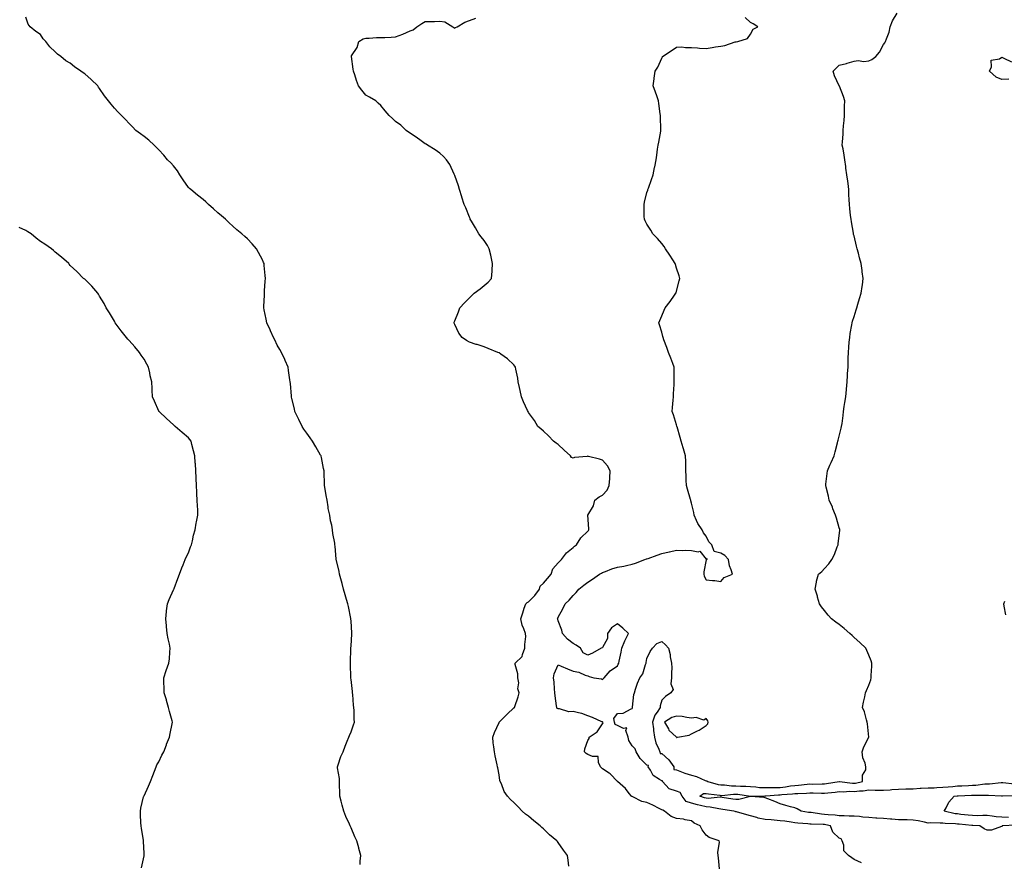
# Model space of a CAD drawing. Units: inches. Extents: x 1018643 to 1021283, y 7250378 to 7253018.
# Drawn here: x 1019964 to 1020630, y 7250947 to 7251517 of the extents above; entities that cross this region are included whole.
import ezdxf

# ---------------------------------------------------------------- set-up
doc = ezdxf.new("R2010")
doc.units = ezdxf.units.IN
doc.header["$MEASUREMENT"] = 0
doc.layers.add('Contour_10187250', color=7, linetype='Continuous', true_color=0x1b339f)

msp = doc.modelspace()

# ---------------------------------------------------------------- linework, layer by layer
at = {"layer": 'Contour_10187250'}
for points in [[(1020194.06, 7250945.91, 3106), (1020194.26, 7250948.13, 3106), (1020194.52, 7250951.92, 3106), (1020193.29, 7250956.68, 3106), (1020193.2, 7250957.07, 3106), (1020191.94, 7250961.92, 3106), (1020190.66, 7250964.53, 3106), (1020188.05, 7250970.55, 3106), (1020187.61, 7250971.48, 3106), (1020187.42, 7250971.92, 3106), (1020186.93, 7250973.04, 3106), (1020184.52, 7250978.39, 3106), (1020183.08, 7250981.92, 3106), (1020181.97, 7250985.84, 3106), (1020181.28, 7250988.69, 3106), (1020180.42, 7250991.92, 3106), (1020180.41, 7250994.28, 3106), (1020180.27, 7250999.7, 3106), (1020180.29, 7251001.92, 3106), (1020180.13, 7251004, 3106), (1020178.88, 7251011.09, 3106), (1020178.81, 7251011.92, 3106), (1020179.3, 7251013.17, 3106), (1020181.13, 7251018.84, 3106), (1020182.71, 7251021.92, 3106), (1020184.1, 7251025.87, 3106), (1020185.39, 7251029.26, 3106), (1020186.39, 7251031.92, 3106), (1020187, 7251032.97, 3106), (1020188.05, 7251035.39, 3106), (1020189.72, 7251040.25, 3106), (1020190.23, 7251041.92, 3106), (1020190.14, 7251044.01, 3106), (1020190.06, 7251049.91, 3106), (1020189.97, 7251051.92, 3106), (1020189.73, 7251053.6, 3106), (1020189.2, 7251060.77, 3106), (1020189.07, 7251061.92, 3106), (1020188.96, 7251062.83, 3106), (1020188.05, 7251070.94, 3106), (1020187.94, 7251071.81, 3106), (1020187.93, 7251071.92, 3106), (1020187.92, 7251072.05, 3106), (1020187.62, 7251081.49, 3106), (1020187.6, 7251081.92, 3106), (1020187.61, 7251082.36, 3106), (1020187.95, 7251091.82, 3106), (1020187.95, 7251091.92, 3106), (1020187.96, 7251092.01, 3106), (1020188.05, 7251093.5, 3106), (1020188.52, 7251101.45, 3106), (1020188.56, 7251101.92, 3106), (1020188.54, 7251102.41, 3106), (1020188.05, 7251110.34, 3106), (1020187.95, 7251111.82, 3106), (1020187.94, 7251111.92, 3106), (1020187.91, 7251112.06, 3106), (1020186.34, 7251120.21, 3106), (1020185.91, 7251121.92, 3106), (1020184.96, 7251125.01, 3106), (1020184.11, 7251127.98, 3106), (1020182.9, 7251131.92, 3106), (1020181.91, 7251135.78, 3106), (1020181.04, 7251138.93, 3106), (1020180.26, 7251141.92, 3106), (1020179.88, 7251143.75, 3106), (1020178.05, 7251151.37, 3106), (1020177.93, 7251151.8, 3106), (1020177.9, 7251151.92, 3106), (1020177.89, 7251152.08, 3106), (1020177.17, 7251161.04, 3106), (1020177.14, 7251161.92, 3106), (1020177.04, 7251162.93, 3106), (1020175.7, 7251169.57, 3106), (1020175.49, 7251171.92, 3106), (1020174.92, 7251175.05, 3106), (1020174.16, 7251178.03, 3106), (1020173.59, 7251181.92, 3106), (1020172.64, 7251186.51, 3106), (1020172.54, 7251187.43, 3106), (1020171.75, 7251191.92, 3106), (1020171.22, 7251195.09, 3106), (1020170.45, 7251199.52, 3106), (1020170.03, 7251201.92, 3106), (1020169.94, 7251203.81, 3106), (1020169.83, 7251210.14, 3106), (1020169.76, 7251211.92, 3106), (1020169.46, 7251213.33, 3106), (1020168.05, 7251220.77, 3106), (1020167.84, 7251221.71, 3106), (1020167.79, 7251221.92, 3106), (1020167.43, 7251222.54, 3106), (1020164.2, 7251228.07, 3106), (1020162.01, 7251231.92, 3106), (1020160.36, 7251234.23, 3106), (1020158.05, 7251237.39, 3106), (1020156.15, 7251240.02, 3106), (1020155.03, 7251241.92, 3106), (1020152.67, 7251246.54, 3106), (1020152, 7251247.97, 3106), (1020150.07, 7251251.92, 3106), (1020149.8, 7251253.67, 3106), (1020148.05, 7251260.64, 3106), (1020147.82, 7251261.69, 3106), (1020147.75, 7251261.92, 3106), (1020147.71, 7251262.26, 3106), (1020147.01, 7251270.88, 3106), (1020146.85, 7251271.92, 3106), (1020146.62, 7251273.35, 3106), (1020145.79, 7251279.66, 3106), (1020145.43, 7251281.92, 3106), (1020143.51, 7251286.46, 3106), (1020143.25, 7251287.12, 3106), (1020141.03, 7251291.92, 3106), (1020139.92, 7251293.79, 3106), (1020138.05, 7251296.79, 3106), (1020136.43, 7251300.3, 3106), (1020135.61, 7251301.92, 3106), (1020133.63, 7251306.34, 3106), (1020133.27, 7251307.14, 3106), (1020131.02, 7251311.92, 3106), (1020130.55, 7251314.42, 3106), (1020129.33, 7251320.64, 3106), (1020129.09, 7251321.92, 3106), (1020129.1, 7251322.97, 3106), (1020129.4, 7251330.57, 3106), (1020129.42, 7251331.92, 3106), (1020129.53, 7251333.4, 3106), (1020130.05, 7251339.92, 3106), (1020130.21, 7251341.92, 3106), (1020130.02, 7251343.89, 3106), (1020129.35, 7251350.62, 3106), (1020129.21, 7251351.92, 3106), (1020128.85, 7251352.72, 3106), (1020128.05, 7251354.32, 3106), (1020125.49, 7251359.36, 3106), (1020124.06, 7251361.92, 3106), (1020121.26, 7251365.13, 3106), (1020118.05, 7251368.55, 3106), (1020116.25, 7251370.12, 3106), (1020114.13, 7251371.92, 3106), (1020110.8, 7251374.67, 3106), (1020108.05, 7251377.23, 3106), (1020105.64, 7251379.51, 3106), (1020103.03, 7251381.92, 3106), (1020100.37, 7251384.24, 3106), (1020098.05, 7251386.17, 3106), (1020095.01, 7251388.88, 3106), (1020091.62, 7251391.92, 3106), (1020089.72, 7251393.59, 3106), (1020088.05, 7251395.09, 3106), (1020084.28, 7251398.15, 3106), (1020079.62, 7251401.92, 3106), (1020078.76, 7251402.63, 3106), (1020078.05, 7251403.38, 3106), (1020074.51, 7251408.38, 3106), (1020072.26, 7251411.92, 3106), (1020070.58, 7251414.45, 3106), (1020068.05, 7251417.89, 3106), (1020066.08, 7251419.95, 3106), (1020063.99, 7251421.92, 3106), (1020061.34, 7251425.21, 3106), (1020058.05, 7251428.76, 3106), (1020056.55, 7251430.42, 3106), (1020054.98, 7251431.92, 3106), (1020051.33, 7251435.2, 3106), (1020048.05, 7251437.76, 3106), (1020045.71, 7251439.58, 3106), (1020042.44, 7251441.92, 3106), (1020040.35, 7251444.22, 3106), (1020038.05, 7251446.47, 3106), (1020035.41, 7251449.28, 3106), (1020032.92, 7251451.92, 3106), (1020030.45, 7251454.32, 3106), (1020028.05, 7251457, 3106), (1020025.74, 7251459.61, 3106), (1020024.03, 7251461.92, 3106), (1020021.32, 7251465.19, 3106), (1020018.05, 7251470.11, 3106), (1020017.33, 7251471.2, 3106), (1020016.9, 7251471.92, 3106), (1020012.31, 7251476.18, 3106), (1020008.05, 7251480.09, 3106), (1020006.88, 7251480.75, 3106), (1020005.36, 7251481.92, 3106), (1020000.97, 7251484.84, 3106), (1019998.05, 7251487.4, 3106), (1019995.1, 7251488.97, 3106), (1019991.75, 7251491.92, 3106), (1019989.52, 7251493.39, 3106), (1019988.05, 7251494.95, 3106), (1019984.44, 7251498.31, 3106), (1019981.66, 7251501.92, 3106), (1019979.96, 7251503.83, 3106), (1019978.05, 7251506.62, 3106), (1019974.86, 7251508.73, 3106), (1019970.98, 7251511.92, 3106), (1019969.75, 7251513.62, 3106), (1019968.05, 7251518.3, 3106)], [(1020335.28, 7250944.69, 3105), (1020334.84, 7250948.71, 3105), (1020334.36, 7250951.92, 3105), (1020331.62, 7250955.49, 3105), (1020328.05, 7250960.77, 3105), (1020327.55, 7250961.42, 3105), (1020327.19, 7250961.92, 3105), (1020322.13, 7250966, 3105), (1020318.05, 7250969.96, 3105), (1020316.96, 7250970.83, 3105), (1020315.93, 7250971.92, 3105), (1020311.5, 7250975.37, 3105), (1020308.05, 7250978.41, 3105), (1020305.96, 7250979.83, 3105), (1020303.74, 7250981.92, 3105), (1020300.96, 7250984.83, 3105), (1020298.05, 7250987.82, 3105), (1020295.82, 7250989.69, 3105), (1020293.79, 7250991.92, 3105), (1020291.41, 7250995.28, 3105), (1020289.62, 7251000.35, 3105), (1020288.9, 7251001.92, 3105), (1020288.69, 7251002.56, 3105), (1020288.05, 7251006.42, 3105), (1020287.19, 7251011.06, 3105), (1020287.06, 7251011.92, 3105), (1020286.84, 7251013.13, 3105), (1020285.35, 7251019.22, 3105), (1020284.92, 7251021.92, 3105), (1020284.55, 7251025.42, 3105), (1020284.15, 7251028.02, 3105), (1020283.8, 7251031.92, 3105), (1020284.88, 7251035.09, 3105), (1020288.05, 7251041.81, 3105), (1020288.09, 7251041.88, 3105), (1020288.11, 7251041.92, 3105), (1020291.05, 7251044.92, 3105), (1020293.03, 7251046.94, 3105), (1020293.58, 7251047.45, 3105), (1020298.05, 7251051.6, 3105), (1020298.24, 7251051.73, 3105), (1020298.54, 7251051.92, 3105), (1020298.73, 7251052.6, 3105), (1020300.9, 7251059.07, 3105), (1020301.6, 7251061.92, 3105), (1020300.74, 7251064.61, 3105), (1020301.35, 7251068.62, 3105), (1020300.85, 7251071.92, 3105), (1020300.84, 7251074.71, 3105), (1020299.05, 7251080.92, 3105), (1020299.05, 7251081.92, 3105), (1020303.65, 7251086.32, 3105), (1020303.84, 7251087.71, 3105), (1020305.55, 7251091.92, 3105), (1020305.45, 7251094.52, 3105), (1020306.06, 7251099.93, 3105), (1020305.96, 7251101.92, 3105), (1020304.91, 7251105.06, 3105), (1020303.74, 7251107.61, 3105), (1020302.75, 7251111.92, 3105), (1020304.07, 7251115.9, 3105), (1020305.11, 7251118.98, 3105), (1020306.09, 7251121.92, 3105), (1020307, 7251122.97, 3105), (1020308.05, 7251123.36, 3105), (1020312.27, 7251127.7, 3105), (1020315.29, 7251131.92, 3105), (1020315.95, 7251134.02, 3105), (1020318.05, 7251136.02, 3105), (1020320.81, 7251139.16, 3105), (1020323.3, 7251141.92, 3105), (1020324.39, 7251145.58, 3105), (1020328.05, 7251149.72, 3105), (1020329.06, 7251150.91, 3105), (1020330.29, 7251151.92, 3105), (1020333.58, 7251156.39, 3105), (1020338.05, 7251160.04, 3105), (1020339.05, 7251160.92, 3105), (1020340.47, 7251161.92, 3105), (1020343.36, 7251166.61, 3105), (1020348.05, 7251171.16, 3105), (1020348.44, 7251171.53, 3105), (1020348.8, 7251171.92, 3105), (1020348.83, 7251172.7, 3105), (1020348.05, 7251181.92, 3105), (1020351.79, 7251188.18, 3105), (1020352.9, 7251191.92, 3105), (1020355.72, 7251194.25, 3105), (1020358.05, 7251195.46, 3105), (1020361.13, 7251198.84, 3105), (1020362.6, 7251201.92, 3105), (1020362.89, 7251206.76, 3105), (1020362.9, 7251207.07, 3105), (1020363.21, 7251211.92, 3105), (1020361.34, 7251215.21, 3105), (1020358.05, 7251219.08, 3105), (1020355.9, 7251219.77, 3105), (1020348.42, 7251221.55, 3105), (1020348.05, 7251221.66, 3105), (1020347.68, 7251221.55, 3105), (1020339, 7251220.97, 3105), (1020338.05, 7251220.52, 3105), (1020337.02, 7251220.89, 3105), (1020336.32, 7251221.92, 3105), (1020332.04, 7251225.91, 3105), (1020328.05, 7251229.67, 3105), (1020326.66, 7251230.53, 3105), (1020324.97, 7251231.92, 3105), (1020321.57, 7251235.44, 3105), (1020318.05, 7251238.55, 3105), (1020316.29, 7251240.16, 3105), (1020314.31, 7251241.92, 3105), (1020311.95, 7251245.82, 3105), (1020308.05, 7251251.33, 3105), (1020307.66, 7251251.92, 3105), (1020307.35, 7251252.62, 3105), (1020304.67, 7251258.54, 3105), (1020303.27, 7251261.92, 3105), (1020302.33, 7251266.2, 3105), (1020301.91, 7251268.06, 3105), (1020301.07, 7251271.92, 3105), (1020300.66, 7251274.53, 3105), (1020299.38, 7251280.59, 3105), (1020299.14, 7251281.92, 3105), (1020298.73, 7251282.6, 3105), (1020298.05, 7251283.51, 3105), (1020293.73, 7251287.6, 3105), (1020289.27, 7251290.7, 3105), (1020288.05, 7251291.6, 3105), (1020287.19, 7251291.92, 3105), (1020280.74, 7251294.61, 3105), (1020278.05, 7251295.66, 3105), (1020273.24, 7251297.11, 3105), (1020272.65, 7251297.32, 3105), (1020268.05, 7251298.8, 3105), (1020266.1, 7251299.97, 3105), (1020263.17, 7251301.92, 3105), (1020260.96, 7251304.83, 3105), (1020258.05, 7251310.78, 3105), (1020257.74, 7251311.61, 3105), (1020257.61, 7251311.92, 3105), (1020257.72, 7251312.25, 3105), (1020258.05, 7251313.14, 3105), (1020260.58, 7251319.39, 3105), (1020261.64, 7251321.92, 3105), (1020264.69, 7251325.28, 3105), (1020268.05, 7251328.64, 3105), (1020269.72, 7251330.25, 3105), (1020271.2, 7251331.92, 3105), (1020275.19, 7251334.78, 3105), (1020278.05, 7251337.06, 3105), (1020280.62, 7251339.35, 3105), (1020282.98, 7251341.92, 3105), (1020283.31, 7251346.66, 3105), (1020283.33, 7251347.2, 3105), (1020283.67, 7251351.92, 3105), (1020282.67, 7251356.54, 3105), (1020282.43, 7251357.54, 3105), (1020281.45, 7251361.92, 3105), (1020280.29, 7251364.16, 3105), (1020278.05, 7251367.39, 3105), (1020276.07, 7251369.94, 3105), (1020274.33, 7251371.92, 3105), (1020272.17, 7251376.04, 3105), (1020269.39, 7251380.58, 3105), (1020268.61, 7251381.92, 3105), (1020268.45, 7251382.32, 3105), (1020268.05, 7251383.2, 3105), (1020265.65, 7251389.52, 3105), (1020264.57, 7251391.92, 3105), (1020262.98, 7251396.85, 3105), (1020262.9, 7251397.07, 3105), (1020261.27, 7251401.92, 3105), (1020260.57, 7251404.44, 3105), (1020258.05, 7251411.34, 3105), (1020257.91, 7251411.78, 3105), (1020257.84, 7251411.92, 3105), (1020257.62, 7251412.35, 3105), (1020254.88, 7251418.75, 3105), (1020252.57, 7251421.92, 3105), (1020250.39, 7251424.26, 3105), (1020248.05, 7251426.48, 3105), (1020244.96, 7251428.83, 3105), (1020239.64, 7251431.92, 3105), (1020238.67, 7251432.55, 3105), (1020238.05, 7251432.9, 3105), (1020234.55, 7251435.42, 3105), (1020232.82, 7251436.69, 3105), (1020228.05, 7251439.95, 3105), (1020226.92, 7251440.79, 3105), (1020225.34, 7251441.92, 3105), (1020221.63, 7251445.5, 3105), (1020218.05, 7251447.88, 3105), (1020216.04, 7251449.91, 3105), (1020213.72, 7251451.92, 3105), (1020211.16, 7251455.03, 3105), (1020208.05, 7251458.72, 3105), (1020206.43, 7251460.3, 3105), (1020204.75, 7251461.92, 3105), (1020200.5, 7251464.37, 3105), (1020198.05, 7251465.78, 3105), (1020195.2, 7251469.07, 3105), (1020193.1, 7251471.92, 3105), (1020191.73, 7251475.6, 3105), (1020190.52, 7251479.45, 3105), (1020189.7, 7251481.92, 3105), (1020189.33, 7251483.2, 3105), (1020188.26, 7251491.71, 3105), (1020188.21, 7251491.92, 3105), (1020188.38, 7251492.25, 3105), (1020192.04, 7251497.93, 3105), (1020193.28, 7251501.92, 3105), (1020196.3, 7251503.67, 3105), (1020198.05, 7251504.29, 3105), (1020200.34, 7251504.21, 3105), (1020205.25, 7251504.72, 3105), (1020208.05, 7251504.65, 3105), (1020210.88, 7251504.75, 3105), (1020215.04, 7251504.93, 3105), (1020218.05, 7251505.03, 3105), (1020223.04, 7251506.93, 3105), (1020223.08, 7251506.95, 3105), (1020228.05, 7251509.15, 3105), (1020230.08, 7251509.89, 3105), (1020232.52, 7251511.92, 3105), (1020235.85, 7251514.12, 3105), (1020238.05, 7251515.38, 3105), (1020241.7, 7251515.57, 3105), (1020244.44, 7251515.53, 3105), (1020248.05, 7251515.74, 3105), (1020251.38, 7251515.25, 3105), (1020256.84, 7251511.92, 3105), (1020257.42, 7251511.3, 3105), (1020258.05, 7251511.04, 3105), (1020258.67, 7251511.3, 3105), (1020259.63, 7251511.92, 3105), (1020264.87, 7251515.1, 3105), (1020268.05, 7251516.13, 3105), (1020272.27, 7251517.7, 3105)], [(1020437.01, 7250942.96, 3104), (1020436.4, 7250950.27, 3104), (1020436.1, 7250951.92, 3104), (1020435.93, 7250954.04, 3104), (1020436.97, 7250960.84, 3104), (1020436.82, 7250961.92, 3104), (1020430.12, 7250963.99, 3104), (1020428.05, 7250965.65, 3104), (1020425.43, 7250969.3, 3104), (1020424.04, 7250971.92, 3104), (1020419.98, 7250973.85, 3104), (1020418.05, 7250975.33, 3104), (1020413.94, 7250976.03, 3104), (1020412.71, 7250976.58, 3104), (1020408.05, 7250976.98, 3104), (1020404.43, 7250978.3, 3104), (1020399.84, 7250981.92, 3104), (1020398.8, 7250982.67, 3104), (1020398.05, 7250982.84, 3104), (1020396.21, 7250983.76, 3104), (1020392.02, 7250985.89, 3104), (1020388.05, 7250987.78, 3104), (1020384.49, 7250988.36, 3104), (1020378.39, 7250991.58, 3104), (1020378.05, 7250991.69, 3104), (1020377.89, 7250991.76, 3104), (1020377.68, 7250991.92, 3104), (1020376.11, 7250993.86, 3104), (1020373.43, 7250997.3, 3104), (1020368.15, 7251001.92, 3104), (1020368.09, 7251001.96, 3104), (1020368.05, 7251001.98, 3104), (1020363.18, 7251007.05, 3104), (1020362.46, 7251007.51, 3104), (1020358.05, 7251010.59, 3104), (1020357.23, 7251011.1, 3104), (1020356.71, 7251011.92, 3104), (1020355.19, 7251014.78, 3104), (1020355.02, 7251018.89, 3104), (1020351.22, 7251018.75, 3104), (1020348.05, 7251020.24, 3104), (1020346.94, 7251020.81, 3104), (1020345.76, 7251021.92, 3104), (1020346.07, 7251023.9, 3104), (1020348.05, 7251029.74, 3104), (1020349.08, 7251030.89, 3104), (1020348.99, 7251031.92, 3104), (1020354.48, 7251035.49, 3104), (1020358.05, 7251040.86, 3104), (1020358.36, 7251041.61, 3104), (1020358.24, 7251041.92, 3104), (1020358.21, 7251042.08, 3104), (1020358.05, 7251042.18, 3104), (1020357.61, 7251042.36, 3104), (1020351.33, 7251045.2, 3104), (1020348.05, 7251046.32, 3104), (1020344.09, 7251047.96, 3104), (1020341.7, 7251048.27, 3104), (1020338.05, 7251049.26, 3104), (1020335.24, 7251049.11, 3104), (1020328.93, 7251051.04, 3104), (1020328.05, 7251050.93, 3104), (1020327.4, 7251051.27, 3104), (1020327.05, 7251051.92, 3104), (1020326.97, 7251053, 3104), (1020325.93, 7251059.8, 3104), (1020325.78, 7251061.92, 3104), (1020325.53, 7251064.44, 3104), (1020325.24, 7251069.11, 3104), (1020324.94, 7251071.92, 3104), (1020325.39, 7251074.58, 3104), (1020328.05, 7251080.76, 3104), (1020330.06, 7251079.91, 3104), (1020334.3, 7251078.17, 3104), (1020338.05, 7251076.52, 3104), (1020342.01, 7251075.88, 3104), (1020346.18, 7251073.79, 3104), (1020348.05, 7251073.23, 3104), (1020349, 7251072.87, 3104), (1020352.13, 7251071.92, 3104), (1020357.33, 7251071.2, 3104), (1020358.05, 7251070.94, 3104), (1020358.55, 7251071.42, 3104), (1020359.05, 7251071.92, 3104), (1020363.16, 7251076.81, 3104), (1020368.05, 7251080.18, 3104), (1020368.67, 7251081.3, 3104), (1020369.06, 7251081.92, 3104), (1020369.3, 7251083.17, 3104), (1020370.58, 7251089.39, 3104), (1020371.07, 7251091.92, 3104), (1020373.08, 7251096.89, 3104), (1020373.15, 7251097.02, 3104), (1020375.5, 7251101.92, 3104), (1020371.75, 7251105.62, 3104), (1020368.05, 7251108.53, 3104), (1020364.11, 7251105.86, 3104), (1020361.46, 7251101.92, 3104), (1020361.43, 7251098.54, 3104), (1020358.05, 7251092.51, 3104), (1020357.72, 7251092.25, 3104), (1020357.11, 7251091.92, 3104), (1020351.3, 7251088.67, 3104), (1020348.05, 7251087.4, 3104), (1020345.01, 7251088.88, 3104), (1020343.05, 7251091.92, 3104), (1020340.2, 7251094.07, 3104), (1020338.05, 7251095.16, 3104), (1020334.29, 7251098.16, 3104), (1020330.99, 7251101.92, 3104), (1020330.41, 7251104.28, 3104), (1020328.05, 7251110.46, 3104), (1020327.71, 7251111.58, 3104), (1020327.6, 7251111.92, 3104), (1020327.77, 7251112.2, 3104), (1020328.05, 7251112.93, 3104), (1020331.28, 7251118.69, 3104), (1020332.66, 7251121.92, 3104), (1020335.45, 7251124.52, 3104), (1020338.05, 7251127.6, 3104), (1020340.24, 7251129.73, 3104), (1020341.98, 7251131.92, 3104), (1020345.38, 7251134.59, 3104), (1020348.05, 7251136.7, 3104), (1020351.25, 7251138.72, 3104), (1020355.98, 7251141.92, 3104), (1020357.27, 7251142.7, 3104), (1020358.05, 7251143.14, 3104), (1020359.93, 7251143.8, 3104), (1020364.34, 7251145.63, 3104), (1020368.05, 7251146.72, 3104), (1020372.44, 7251147.53, 3104), (1020374.12, 7251147.99, 3104), (1020378.05, 7251148.84, 3104), (1020380.4, 7251149.57, 3104), (1020386.59, 7251151.92, 3104), (1020387.67, 7251152.3, 3104), (1020388.05, 7251152.44, 3104), (1020388.84, 7251152.71, 3104), (1020394.99, 7251154.98, 3104), (1020398.05, 7251156.01, 3104), (1020402.95, 7251157.02, 3104), (1020403.22, 7251157.09, 3104), (1020408.05, 7251158.16, 3104), (1020411.93, 7251158.04, 3104), (1020414.37, 7251158.24, 3104), (1020418.05, 7251158.1, 3104), (1020422.76, 7251157.21, 3104), (1020423.77, 7251157.64, 3104), (1020428.05, 7251152.15, 3104), (1020428.72, 7251152.59, 3104), (1020428.25, 7251151.92, 3104), (1020428.18, 7251151.79, 3104), (1020428.05, 7251151.73, 3104), (1020426.39, 7251143.58, 3104), (1020426.55, 7251141.92, 3104), (1020426.79, 7251140.66, 3104), (1020428.05, 7251138.18, 3104), (1020432.32, 7251137.65, 3104), (1020433.88, 7251137.75, 3104), (1020438.05, 7251137.03, 3104), (1020440.17, 7251139.8, 3104), (1020445.78, 7251141.92, 3104), (1020444.93, 7251145.04, 3104), (1020443.74, 7251147.61, 3104), (1020443.06, 7251151.92, 3104), (1020440.69, 7251154.56, 3104), (1020438.05, 7251156.29, 3104), (1020433.49, 7251157.36, 3104), (1020431.92, 7251161.92, 3104), (1020429.96, 7251163.83, 3104), (1020428.05, 7251167.73, 3104), (1020426.19, 7251170.06, 3104), (1020425.31, 7251171.92, 3104), (1020422.4, 7251176.27, 3104), (1020421.59, 7251178.38, 3104), (1020419.93, 7251181.92, 3104), (1020419.79, 7251183.66, 3104), (1020418.05, 7251190.04, 3104), (1020417.7, 7251191.57, 3104), (1020417.61, 7251191.92, 3104), (1020417.42, 7251192.55, 3104), (1020415.54, 7251199.41, 3104), (1020414.73, 7251201.92, 3104), (1020414.47, 7251205.5, 3104), (1020414.65, 7251208.52, 3104), (1020414.31, 7251211.92, 3104), (1020414.24, 7251215.73, 3104), (1020414.23, 7251218.1, 3104), (1020414.16, 7251221.92, 3104), (1020412.74, 7251226.61, 3104), (1020412.49, 7251227.48, 3104), (1020411.19, 7251231.92, 3104), (1020410.54, 7251234.41, 3104), (1020408.41, 7251241.56, 3104), (1020408.31, 7251241.92, 3104), (1020408.26, 7251242.13, 3104), (1020408.05, 7251242.88, 3104), (1020405.92, 7251249.79, 3104), (1020405.1, 7251251.92, 3104), (1020405.32, 7251254.65, 3104), (1020405.83, 7251259.7, 3104), (1020406.03, 7251261.92, 3104), (1020406.09, 7251263.88, 3104), (1020406.41, 7251270.28, 3104), (1020406.45, 7251271.92, 3104), (1020406.47, 7251273.5, 3104), (1020406.49, 7251280.36, 3104), (1020406.5, 7251281.92, 3104), (1020405.53, 7251284.44, 3104), (1020404.14, 7251288.01, 3104), (1020402.63, 7251291.92, 3104), (1020401.41, 7251295.28, 3104), (1020399.51, 7251300.46, 3104), (1020398.98, 7251301.92, 3104), (1020398.83, 7251302.7, 3104), (1020398.05, 7251305.52, 3104), (1020396.59, 7251310.46, 3104), (1020396.08, 7251311.92, 3104), (1020396.64, 7251313.33, 3104), (1020398.05, 7251316.66, 3104), (1020399.6, 7251320.37, 3104), (1020400.34, 7251321.92, 3104), (1020403.68, 7251326.29, 3104), (1020406.69, 7251330.56, 3104), (1020407.66, 7251331.92, 3104), (1020407.78, 7251332.19, 3104), (1020408.05, 7251333.16, 3104), (1020409.84, 7251340.13, 3104), (1020410.26, 7251341.92, 3104), (1020409.8, 7251343.67, 3104), (1020408.05, 7251348.89, 3104), (1020407.35, 7251351.22, 3104), (1020407.16, 7251351.92, 3104), (1020405.55, 7251354.42, 3104), (1020403.6, 7251357.47, 3104), (1020400.6, 7251361.92, 3104), (1020399.6, 7251363.47, 3104), (1020398.05, 7251365.35, 3104), (1020395.08, 7251368.95, 3104), (1020392.11, 7251371.92, 3104), (1020390.67, 7251374.54, 3104), (1020388.05, 7251378.56, 3104), (1020386.9, 7251380.77, 3104), (1020386.3, 7251381.92, 3104), (1020386.23, 7251383.74, 3104), (1020386.13, 7251390, 3104), (1020386.06, 7251391.92, 3104), (1020386.48, 7251393.49, 3104), (1020388.05, 7251399.94, 3104), (1020388.53, 7251401.44, 3104), (1020388.66, 7251401.92, 3104), (1020389, 7251402.87, 3104), (1020391.18, 7251408.79, 3104), (1020392.24, 7251411.92, 3104), (1020393.25, 7251416.72, 3104), (1020393.32, 7251417.19, 3104), (1020394.24, 7251421.92, 3104), (1020394.74, 7251425.23, 3104), (1020395.25, 7251429.12, 3104), (1020395.64, 7251431.92, 3104), (1020396.02, 7251433.95, 3104), (1020397.39, 7251441.26, 3104), (1020397.5, 7251441.92, 3104), (1020397.47, 7251442.5, 3104), (1020397.14, 7251451.01, 3104), (1020397.09, 7251451.92, 3104), (1020396.95, 7251453.02, 3104), (1020396.16, 7251460.03, 3104), (1020395.86, 7251461.92, 3104), (1020394.64, 7251465.33, 3104), (1020393.83, 7251467.7, 3104), (1020392.19, 7251471.92, 3104), (1020392.8, 7251476.67, 3104), (1020392.84, 7251477.13, 3104), (1020393.48, 7251481.92, 3104), (1020395.32, 7251484.65, 3104), (1020398.05, 7251490.61, 3104), (1020398.45, 7251491.52, 3104), (1020398.61, 7251491.92, 3104), (1020404.38, 7251495.59, 3104), (1020408.05, 7251498.14, 3104), (1020411.72, 7251498.25, 3104), (1020414.04, 7251497.91, 3104), (1020418.05, 7251497.99, 3104), (1020422.28, 7251497.69, 3104), (1020423.59, 7251497.46, 3104), (1020428.05, 7251497.2, 3104), (1020432.02, 7251497.95, 3104), (1020434.4, 7251498.27, 3104), (1020438.05, 7251498.9, 3104), (1020440.77, 7251499.2, 3104), (1020447.77, 7251501.64, 3104), (1020448.05, 7251501.69, 3104), (1020448.24, 7251501.73, 3104), (1020449.4, 7251501.92, 3104), (1020455.91, 7251504.06, 3104), (1020458.05, 7251506.94, 3104), (1020459.79, 7251510.18, 3104), (1020463, 7251511.92, 3104), (1020459.93, 7251513.8, 3104), (1020458.05, 7251514.69, 3104), (1020454.37, 7251518.24, 3104)], [(1020533, 7250946.87, 3103), (1020528.05, 7250949.3, 3103), (1020526.53, 7250950.4, 3103), (1020524.31, 7250951.92, 3103), (1020521.16, 7250955.03, 3103), (1020521.13, 7250958.84, 3103), (1020520.09, 7250961.92, 3103), (1020519.34, 7250963.21, 3103), (1020518.05, 7250963.6, 3103), (1020513.77, 7250967.64, 3103), (1020512.12, 7250971.92, 3103), (1020508.86, 7250972.73, 3103), (1020508.05, 7250972.85, 3103), (1020507.05, 7250972.92, 3103), (1020499.14, 7250973.01, 3103), (1020498.05, 7250973.1, 3103), (1020496.7, 7250973.27, 3103), (1020489.96, 7250973.83, 3103), (1020488.05, 7250974.09, 3103), (1020485.55, 7250974.42, 3103), (1020481.21, 7250975.08, 3103), (1020478.05, 7250975.47, 3103), (1020474.13, 7250975.84, 3103), (1020472.09, 7250975.96, 3103), (1020468.05, 7250976.36, 3103), (1020463.31, 7250977.18, 3103), (1020462.38, 7250977.59, 3103), (1020458.05, 7250978.79, 3103), (1020455.54, 7250979.41, 3103), (1020448.6, 7250981.37, 3103), (1020448.05, 7250981.52, 3103), (1020447.73, 7250981.6, 3103), (1020446.66, 7250981.92, 3103), (1020439.24, 7250983.11, 3103), (1020438.05, 7250983.3, 3103), (1020436.57, 7250983.4, 3103), (1020430.82, 7250984.69, 3103), (1020428.05, 7250984.84, 3103), (1020424.2, 7250985.77, 3103), (1020422.25, 7250986.12, 3103), (1020418.05, 7250987.32, 3103), (1020414.59, 7250988.46, 3103), (1020411.77, 7250991.92, 3103), (1020410.59, 7250994.46, 3103), (1020408.05, 7250995.35, 3103), (1020403.07, 7250996.94, 3103), (1020398.47, 7251001.92, 3103), (1020398.49, 7251002.36, 3103), (1020398.05, 7251002.29, 3103), (1020396.61, 7251003.36, 3103), (1020392.22, 7251006.09, 3103), (1020390.47, 7251009.5, 3103), (1020388.88, 7251011.92, 3103), (1020388.98, 7251012.85, 3103), (1020388.05, 7251012.95, 3103), (1020383.51, 7251017.38, 3103), (1020380.76, 7251021.92, 3103), (1020380.12, 7251023.99, 3103), (1020378.05, 7251025.94, 3103), (1020375.8, 7251029.67, 3103), (1020375.31, 7251031.92, 3103), (1020373.67, 7251036.3, 3103), (1020374.39, 7251038.26, 3103), (1020372.18, 7251037.79, 3103), (1020368.05, 7251039.87, 3103), (1020366.6, 7251040.47, 3103), (1020366.02, 7251041.92, 3103), (1020365.56, 7251044.41, 3103), (1020368.05, 7251047.85, 3103), (1020371.87, 7251048.1, 3103), (1020377.26, 7251051.13, 3103), (1020378.05, 7251051.27, 3103), (1020378.22, 7251051.75, 3103), (1020378.24, 7251051.92, 3103), (1020378.28, 7251052.15, 3103), (1020379.23, 7251060.74, 3103), (1020379.53, 7251061.92, 3103), (1020380.39, 7251064.26, 3103), (1020381.63, 7251068.34, 3103), (1020383.26, 7251071.92, 3103), (1020385.2, 7251074.77, 3103), (1020387.02, 7251080.89, 3103), (1020387.46, 7251081.92, 3103), (1020387.55, 7251082.42, 3103), (1020388.05, 7251085.02, 3103), (1020390.25, 7251089.72, 3103), (1020391.71, 7251091.92, 3103), (1020394.71, 7251095.26, 3103), (1020398.05, 7251096.43, 3103), (1020400.48, 7251094.35, 3103), (1020402.53, 7251091.92, 3103), (1020403.8, 7251087.67, 3103), (1020403.84, 7251086.13, 3103), (1020404.66, 7251081.92, 3103), (1020404.76, 7251078.63, 3103), (1020404.58, 7251075.39, 3103), (1020404.67, 7251071.92, 3103), (1020404.11, 7251067.98, 3103), (1020405.76, 7251064.21, 3103), (1020404.15, 7251061.92, 3103), (1020400.61, 7251059.36, 3103), (1020398.05, 7251057, 3103), (1020396.96, 7251053.01, 3103), (1020397, 7251051.92, 3103), (1020394.87, 7251048.74, 3103), (1020393.26, 7251046.71, 3103), (1020391.82, 7251041.92, 3103), (1020392.42, 7251037.55, 3103), (1020392.52, 7251036.39, 3103), (1020393.19, 7251031.92, 3103), (1020394.09, 7251027.96, 3103), (1020396.18, 7251023.79, 3103), (1020396.85, 7251021.92, 3103), (1020396.99, 7251020.86, 3103), (1020398.05, 7251020.95, 3103), (1020402.75, 7251016.62, 3103), (1020406.19, 7251011.92, 3103), (1020406.24, 7251010.11, 3103), (1020408.05, 7251009.86, 3103), (1020411.43, 7251008.54, 3103), (1020413.65, 7251007.52, 3103), (1020418.05, 7251006.14, 3103), (1020421.42, 7251005.29, 3103), (1020427.34, 7251002.63, 3103), (1020428.05, 7251002.38, 3103), (1020428.48, 7251002.35, 3103), (1020429.16, 7251001.92, 3103), (1020436.09, 7250999.96, 3103), (1020438.05, 7250999.6, 3103), (1020440.38, 7250999.59, 3103), (1020445.12, 7250998.99, 3103), (1020448.05, 7250998.98, 3103), (1020451.22, 7250998.75, 3103), (1020454.89, 7250998.76, 3103), (1020458.05, 7250998.48, 3103), (1020461.67, 7250998.3, 3103), (1020464.12, 7250997.99, 3103), (1020468.05, 7250997.82, 3103), (1020472.07, 7250997.9, 3103), (1020473.94, 7250997.81, 3103), (1020478.05, 7250997.89, 3103), (1020481.66, 7250998.31, 3103), (1020485.04, 7250998.91, 3103), (1020488.05, 7250999.3, 3103), (1020490.5, 7250999.47, 3103), (1020496.24, 7251000.11, 3103), (1020498.05, 7251000.25, 3103), (1020499.73, 7251000.24, 3103), (1020506.51, 7251000.38, 3103), (1020508.05, 7251000.37, 3103), (1020509.44, 7251000.53, 3103), (1020518, 7251001.87, 3103), (1020518.05, 7251001.88, 3103), (1020518.1, 7251001.87, 3103), (1020526.96, 7251000.83, 3103), (1020528.05, 7251000.81, 3103), (1020529.06, 7251000.91, 3103), (1020533.66, 7251001.92, 3103), (1020533.7, 7251006.27, 3103), (1020535.95, 7251009.82, 3103), (1020536.06, 7251011.92, 3103), (1020535.55, 7251014.42, 3103), (1020533.98, 7251017.85, 3103), (1020533.57, 7251021.92, 3103), (1020534.57, 7251025.4, 3103), (1020537.98, 7251031.85, 3103), (1020538.01, 7251031.92, 3103), (1020538, 7251031.97, 3103), (1020537.09, 7251040.96, 3103), (1020536.98, 7251041.92, 3103), (1020536.45, 7251043.52, 3103), (1020535.03, 7251048.9, 3103), (1020533.79, 7251051.92, 3103), (1020534.43, 7251055.54, 3103), (1020535.33, 7251059.2, 3103), (1020535.88, 7251061.92, 3103), (1020536.56, 7251063.41, 3103), (1020538.05, 7251066.96, 3103), (1020539.34, 7251070.63, 3103), (1020539.67, 7251071.92, 3103), (1020539.64, 7251073.51, 3103), (1020540.07, 7251079.9, 3103), (1020540.03, 7251081.92, 3103), (1020539.53, 7251083.4, 3103), (1020538.05, 7251087.4, 3103), (1020536.59, 7251090.46, 3103), (1020535.92, 7251091.92, 3103), (1020531.93, 7251095.8, 3103), (1020528.05, 7251099.31, 3103), (1020526.66, 7251100.53, 3103), (1020525.11, 7251101.92, 3103), (1020521.36, 7251105.23, 3103), (1020518.05, 7251108.08, 3103), (1020515.63, 7251109.5, 3103), (1020512.78, 7251111.92, 3103), (1020510.56, 7251114.43, 3103), (1020508.05, 7251117.5, 3103), (1020506.04, 7251119.91, 3103), (1020504.75, 7251121.92, 3103), (1020503.37, 7251126.6, 3103), (1020503.24, 7251127.11, 3103), (1020501.68, 7251131.92, 3103), (1020502.66, 7251136.53, 3103), (1020502.76, 7251137.21, 3103), (1020503.91, 7251141.92, 3103), (1020506.17, 7251143.8, 3103), (1020508.05, 7251145.78, 3103), (1020510.92, 7251149.05, 3103), (1020512.91, 7251151.92, 3103), (1020514.76, 7251155.21, 3103), (1020516.72, 7251160.59, 3103), (1020517.31, 7251161.92, 3103), (1020517.39, 7251162.58, 3103), (1020518.05, 7251168.24, 3103), (1020518.46, 7251171.51, 3103), (1020518.5, 7251171.92, 3103), (1020518.42, 7251172.29, 3103), (1020518.05, 7251173.41, 3103), (1020516.09, 7251179.96, 3103), (1020515.4, 7251181.92, 3103), (1020513.73, 7251186.24, 3103), (1020513.39, 7251187.26, 3103), (1020511.26, 7251191.92, 3103), (1020510.81, 7251194.68, 3103), (1020509.11, 7251200.86, 3103), (1020508.9, 7251201.92, 3103), (1020509.05, 7251202.92, 3103), (1020509.88, 7251210.09, 3103), (1020510.17, 7251211.92, 3103), (1020511.78, 7251215.65, 3103), (1020512.54, 7251217.43, 3103), (1020514.54, 7251221.92, 3103), (1020515.36, 7251224.61, 3103), (1020516.83, 7251230.7, 3103), (1020517.17, 7251231.92, 3103), (1020517.36, 7251232.61, 3103), (1020518.05, 7251235.17, 3103), (1020519.37, 7251240.6, 3103), (1020519.63, 7251241.92, 3103), (1020519.9, 7251243.77, 3103), (1020520.64, 7251249.33, 3103), (1020520.99, 7251251.92, 3103), (1020521.45, 7251255.32, 3103), (1020521.87, 7251258.1, 3103), (1020522.41, 7251261.92, 3103), (1020522.87, 7251266.74, 3103), (1020522.9, 7251267.07, 3103), (1020523.33, 7251271.92, 3103), (1020523.64, 7251276.33, 3103), (1020523.7, 7251277.57, 3103), (1020524.01, 7251281.92, 3103), (1020524.09, 7251285.88, 3103), (1020524.16, 7251288.03, 3103), (1020524.2, 7251291.92, 3103), (1020524.5, 7251295.47, 3103), (1020524.83, 7251298.7, 3103), (1020525.11, 7251301.92, 3103), (1020525.43, 7251304.54, 3103), (1020526.63, 7251310.5, 3103), (1020526.84, 7251311.92, 3103), (1020527.09, 7251312.88, 3103), (1020528.05, 7251316.08, 3103), (1020529.38, 7251320.59, 3103), (1020529.83, 7251321.92, 3103), (1020530.65, 7251324.52, 3103), (1020531.77, 7251328.2, 3103), (1020532.94, 7251331.92, 3103), (1020533.55, 7251336.42, 3103), (1020533.67, 7251337.54, 3103), (1020534.16, 7251341.92, 3103), (1020533.56, 7251346.41, 3103), (1020533.43, 7251347.3, 3103), (1020532.86, 7251351.92, 3103), (1020531.81, 7251355.68, 3103), (1020531.03, 7251358.94, 3103), (1020530.25, 7251361.92, 3103), (1020529.79, 7251363.66, 3103), (1020528.05, 7251370.58, 3103), (1020527.77, 7251371.64, 3103), (1020527.68, 7251371.92, 3103), (1020527.61, 7251372.36, 3103), (1020526.25, 7251380.12, 3103), (1020525.98, 7251381.92, 3103), (1020525.7, 7251384.27, 3103), (1020525.19, 7251389.06, 3103), (1020524.86, 7251391.92, 3103), (1020524.76, 7251395.21, 3103), (1020524.54, 7251398.41, 3103), (1020524.46, 7251401.92, 3103), (1020523.99, 7251405.98, 3103), (1020523.77, 7251407.64, 3103), (1020523.26, 7251411.92, 3103), (1020522.58, 7251416.45, 3103), (1020522.47, 7251417.5, 3103), (1020521.88, 7251421.92, 3103), (1020521.26, 7251425.13, 3103), (1020520.57, 7251429.4, 3103), (1020520.11, 7251431.92, 3103), (1020520.24, 7251434.11, 3103), (1020520.62, 7251439.35, 3103), (1020520.76, 7251441.92, 3103), (1020521.01, 7251444.88, 3103), (1020521.34, 7251448.63, 3103), (1020521.59, 7251451.92, 3103), (1020521.59, 7251455.46, 3103), (1020521.69, 7251458.28, 3103), (1020521.74, 7251461.92, 3103), (1020520.84, 7251464.71, 3103), (1020518.21, 7251471.76, 3103), (1020518.16, 7251471.92, 3103), (1020518.13, 7251472, 3103), (1020518.05, 7251472.1, 3103), (1020514.83, 7251478.7, 3103), (1020513.88, 7251481.92, 3103), (1020516.04, 7251483.93, 3103), (1020518.05, 7251485.86, 3103), (1020522.83, 7251487.14, 3103), (1020523.47, 7251487.34, 3103), (1020528.05, 7251488.64, 3103), (1020530.76, 7251489.21, 3103), (1020534.57, 7251488.44, 3103), (1020538.05, 7251488.81, 3103), (1020540.15, 7251489.82, 3103), (1020542.83, 7251491.92, 3103), (1020545.24, 7251494.73, 3103), (1020548.05, 7251499.94, 3103), (1020548.85, 7251501.12, 3103), (1020549.4, 7251501.92, 3103), (1020549.97, 7251503.84, 3103), (1020551.73, 7251508.24, 3103), (1020552.55, 7251511.92, 3103), (1020554.14, 7251515.83, 3103), (1020557.25, 7251521.12, 3103)], [(1020632.72, 7251476.59, 3102), (1020628.05, 7251476.17, 3102), (1020624.04, 7251477.91, 3102), (1020619.71, 7251481.92, 3102), (1020620.95, 7251484.82, 3102), (1020620.67, 7251489.3, 3102), (1020626.47, 7251490.34, 3102), (1020628.05, 7251491.3, 3102), (1020629.29, 7251490.68, 3102), (1020634.39, 7251488.26, 3102)], [(1020046.38, 7250943.59, 3107), (1020048.05, 7250951.62, 3107), (1020048.11, 7250951.86, 3107), (1020048.12, 7250951.92, 3107), (1020048.12, 7250951.99, 3107), (1020048.05, 7250953.35, 3107), (1020047.7, 7250961.57, 3107), (1020047.69, 7250961.92, 3107), (1020047.6, 7250962.37, 3107), (1020046.33, 7250970.2, 3107), (1020046, 7250971.92, 3107), (1020045.86, 7250974.11, 3107), (1020045.72, 7250979.59, 3107), (1020045.56, 7250981.92, 3107), (1020045.96, 7250984.01, 3107), (1020047.77, 7250991.64, 3107), (1020047.83, 7250991.92, 3107), (1020047.9, 7250992.07, 3107), (1020048.05, 7250992.25, 3107), (1020051.15, 7250998.82, 3107), (1020052.39, 7251001.92, 3107), (1020053.99, 7251005.98, 3107), (1020055.08, 7251008.95, 3107), (1020056.21, 7251011.92, 3107), (1020056.79, 7251013.18, 3107), (1020058.05, 7251015.31, 3107), (1020060.19, 7251019.78, 3107), (1020061.39, 7251021.92, 3107), (1020063.15, 7251026.82, 3107), (1020063.3, 7251027.17, 3107), (1020065.22, 7251031.92, 3107), (1020065.69, 7251034.28, 3107), (1020067.14, 7251041.01, 3107), (1020067.33, 7251041.92, 3107), (1020067.03, 7251042.94, 3107), (1020065.28, 7251049.15, 3107), (1020064.5, 7251051.92, 3107), (1020063.2, 7251056.77, 3107), (1020063.14, 7251057.01, 3107), (1020061.63, 7251061.92, 3107), (1020061.6, 7251065.47, 3107), (1020061.42, 7251068.55, 3107), (1020061.41, 7251071.92, 3107), (1020063.05, 7251076.92, 3107), (1020064.79, 7251081.92, 3107), (1020065.19, 7251084.78, 3107), (1020065.44, 7251089.31, 3107), (1020065.77, 7251091.92, 3107), (1020065.24, 7251094.73, 3107), (1020064.43, 7251098.3, 3107), (1020063.8, 7251101.92, 3107), (1020063.29, 7251106.68, 3107), (1020063.25, 7251107.12, 3107), (1020062.73, 7251111.92, 3107), (1020063.26, 7251116.71, 3107), (1020063.35, 7251117.22, 3107), (1020063.96, 7251121.92, 3107), (1020065.01, 7251124.96, 3107), (1020068.05, 7251131.44, 3107), (1020068.21, 7251131.76, 3107), (1020068.26, 7251131.92, 3107), (1020068.4, 7251132.27, 3107), (1020070.85, 7251139.12, 3107), (1020072.01, 7251141.92, 3107), (1020073.62, 7251146.35, 3107), (1020074.42, 7251148.29, 3107), (1020075.82, 7251151.92, 3107), (1020076.5, 7251153.47, 3107), (1020078.05, 7251156.51, 3107), (1020079.48, 7251160.49, 3107), (1020080.13, 7251161.92, 3107), (1020080.77, 7251164.64, 3107), (1020081.6, 7251168.37, 3107), (1020082.52, 7251171.92, 3107), (1020083.4, 7251176.57, 3107), (1020083.58, 7251177.45, 3107), (1020084.48, 7251181.92, 3107), (1020084.32, 7251185.65, 3107), (1020084.12, 7251187.99, 3107), (1020083.96, 7251191.92, 3107), (1020083.75, 7251196.22, 3107), (1020083.65, 7251197.52, 3107), (1020083.46, 7251201.92, 3107), (1020083.24, 7251206.73, 3107), (1020083.2, 7251207.07, 3107), (1020083.02, 7251211.92, 3107), (1020082.74, 7251216.61, 3107), (1020082.72, 7251217.25, 3107), (1020082.43, 7251221.92, 3107), (1020081.53, 7251225.4, 3107), (1020080.43, 7251229.54, 3107), (1020079.82, 7251231.92, 3107), (1020079.09, 7251232.96, 3107), (1020078.05, 7251234.23, 3107), (1020073.79, 7251237.66, 3107), (1020069.04, 7251241.92, 3107), (1020068.53, 7251242.4, 3107), (1020068.05, 7251242.91, 3107), (1020063.24, 7251247.11, 3107), (1020058.19, 7251251.92, 3107), (1020058.13, 7251252, 3107), (1020058.05, 7251252.16, 3107), (1020055.03, 7251258.9, 3107), (1020053.86, 7251261.92, 3107), (1020053.61, 7251266.36, 3107), (1020053.54, 7251267.41, 3107), (1020053.26, 7251271.92, 3107), (1020052.26, 7251276.13, 3107), (1020051.94, 7251278.03, 3107), (1020051.11, 7251281.92, 3107), (1020049.96, 7251283.83, 3107), (1020048.05, 7251287.24, 3107), (1020046.18, 7251290.05, 3107), (1020045.09, 7251291.92, 3107), (1020041.77, 7251295.64, 3107), (1020038.05, 7251299.96, 3107), (1020037.03, 7251300.9, 3107), (1020036.17, 7251301.92, 3107), (1020032.48, 7251306.35, 3107), (1020029.96, 7251310.01, 3107), (1020028.6, 7251311.92, 3107), (1020028.42, 7251312.29, 3107), (1020028.05, 7251313.07, 3107), (1020024.7, 7251318.57, 3107), (1020022.44, 7251321.92, 3107), (1020021.06, 7251324.93, 3107), (1020018.05, 7251329.86, 3107), (1020017.31, 7251331.18, 3107), (1020016.77, 7251331.92, 3107), (1020012.78, 7251336.65, 3107), (1020008.05, 7251341.3, 3107), (1020007.69, 7251341.56, 3107), (1020007.15, 7251341.92, 3107), (1020002.65, 7251346.52, 3107), (1019998.05, 7251350.68, 3107), (1019997.52, 7251351.39, 3107), (1019997.12, 7251351.92, 3107), (1019992.36, 7251356.23, 3107), (1019988.05, 7251359.65, 3107), (1019986.87, 7251360.74, 3107), (1019985.49, 7251361.92, 3107), (1019981.05, 7251364.92, 3107), (1019978.05, 7251366.79, 3107), (1019975.21, 7251369.08, 3107), (1019971.84, 7251371.92, 3107), (1019969.49, 7251373.36, 3107), (1019968.05, 7251374.21, 3107), (1019963.66, 7251376.31, 3107)], [(1020630.73, 7251114.6, 3102), (1020629.6, 7251120.37, 3102), (1020629.39, 7251121.92, 3102), (1020629.98, 7251123.85, 3102)], [(1020637.49, 7250972.48, 3102), (1020628.23, 7250971.92, 3102), (1020628.26, 7250971.71, 3102), (1020628.05, 7250971.59, 3102), (1020627.74, 7250971.61, 3102), (1020621.02, 7250968.95, 3102), (1020618.05, 7250969.04, 3102), (1020616.04, 7250969.91, 3102), (1020613.13, 7250971.92, 3102), (1020608.34, 7250972.21, 3102), (1020608.05, 7250972.22, 3102), (1020607.72, 7250972.25, 3102), (1020599.16, 7250973.03, 3102), (1020598.05, 7250973.15, 3102), (1020596.64, 7250973.33, 3102), (1020589.73, 7250973.6, 3102), (1020588.05, 7250973.85, 3102), (1020586.16, 7250973.81, 3102), (1020580.04, 7250973.91, 3102), (1020578.05, 7250973.87, 3102), (1020575.62, 7250974.35, 3102), (1020571.45, 7250975.32, 3102), (1020568.05, 7250975.92, 3102), (1020563.98, 7250975.99, 3102), (1020562.17, 7250976.04, 3102), (1020558.05, 7250976.11, 3102), (1020553.47, 7250976.5, 3102), (1020552.63, 7250976.5, 3102), (1020548.05, 7250976.95, 3102), (1020543.39, 7250977.26, 3102), (1020542.71, 7250977.26, 3102), (1020538.05, 7250977.54, 3102), (1020534.02, 7250977.89, 3102), (1020531.78, 7250978.19, 3102), (1020528.05, 7250978.54, 3102), (1020524.66, 7250978.53, 3102), (1020521.31, 7250978.66, 3102), (1020518.05, 7250978.65, 3102), (1020515.25, 7250979.12, 3102), (1020510.59, 7250979.38, 3102), (1020508.05, 7250979.73, 3102), (1020506.01, 7250979.88, 3102), (1020499.09, 7250980.88, 3102), (1020498.05, 7250980.96, 3102), (1020497.2, 7250981.07, 3102), (1020492.25, 7250981.92, 3102), (1020489.66, 7250983.53, 3102), (1020488.05, 7250984.04, 3102), (1020485.07, 7250984.9, 3102), (1020481.93, 7250985.8, 3102), (1020478.05, 7250986.93, 3102), (1020474.44, 7250988.31, 3102), (1020469.84, 7250990.13, 3102), (1020468.05, 7250990.84, 3102), (1020467.36, 7250991.23, 3102), (1020458.09, 7250991.88, 3102), (1020458.05, 7250991.89, 3102), (1020458.02, 7250991.89, 3102), (1020450.17, 7250989.8, 3102), (1020448.05, 7250989.75, 3102), (1020446.17, 7250990.05, 3102), (1020438.81, 7250991.16, 3102), (1020438.05, 7250991.29, 3102), (1020437.45, 7250991.32, 3102), (1020429.46, 7250990.51, 3102), (1020428.05, 7250990.59, 3102), (1020426.98, 7250990.85, 3102), (1020423.86, 7250991.92, 3102), (1020426.17, 7250993.8, 3102), (1020428.05, 7250993.86, 3102), (1020429.65, 7250993.52, 3102), (1020437.36, 7250992.61, 3102), (1020438.05, 7250992.49, 3102), (1020438.62, 7250992.49, 3102), (1020446.55, 7250993.42, 3102), (1020448.05, 7250993.42, 3102), (1020449.45, 7250993.32, 3102), (1020458.03, 7250991.94, 3102), (1020458.06, 7250991.93, 3102), (1020467.8, 7250992.17, 3102), (1020468.05, 7250992.16, 3102), (1020468.3, 7250992.17, 3102), (1020477.05, 7250992.92, 3102), (1020478.05, 7250992.94, 3102), (1020479.19, 7250993.06, 3102), (1020486.44, 7250993.53, 3102), (1020488.05, 7250993.75, 3102), (1020490, 7250993.87, 3102), (1020495.92, 7250994.05, 3102), (1020498.05, 7250994.21, 3102), (1020500.32, 7250994.19, 3102), (1020505.96, 7250994.01, 3102), (1020508.05, 7250994, 3102), (1020510.42, 7250994.29, 3102), (1020515.23, 7250994.74, 3102), (1020518.05, 7250995.1, 3102), (1020521.17, 7250995.04, 3102), (1020524.67, 7250995.3, 3102), (1020528.05, 7250995.24, 3102), (1020531.79, 7250995.66, 3102), (1020534.23, 7250995.74, 3102), (1020538.05, 7250996.27, 3102), (1020542.27, 7250996.14, 3102), (1020543.8, 7250996.17, 3102), (1020548.05, 7250996.05, 3102), (1020552.49, 7250996.36, 3102), (1020553.53, 7250996.44, 3102), (1020558.05, 7250996.75, 3102), (1020563, 7250996.87, 3102), (1020563.1, 7250996.87, 3102), (1020568.05, 7250997, 3102), (1020572.64, 7250997.33, 3102), (1020573.48, 7250997.35, 3102), (1020578.05, 7250997.65, 3102), (1020582.23, 7250997.74, 3102), (1020584.08, 7250997.95, 3102), (1020588.05, 7250998.04, 3102), (1020591.57, 7250998.4, 3102), (1020594.72, 7250998.59, 3102), (1020598.05, 7250998.91, 3102), (1020600.94, 7250999.03, 3102), (1020605.37, 7250999.24, 3102), (1020608.05, 7250999.36, 3102), (1020610.46, 7250999.51, 3102), (1020616.38, 7251000.25, 3102), (1020618.05, 7251000.36, 3102), (1020619.56, 7251000.41, 3102), (1020627.45, 7251001.32, 3102), (1020628.05, 7251001.34, 3102), (1020628.66, 7251001.31, 3102), (1020636.6, 7251000.47, 3102)], [(1020632.38, 7250977.59, 3101), (1020628.05, 7250977.8, 3101), (1020624.19, 7250978.06, 3101), (1020621.41, 7250978.56, 3101), (1020618.05, 7250978.85, 3101), (1020615.04, 7250978.91, 3101), (1020611.16, 7250978.81, 3101), (1020608.05, 7250978.87, 3101), (1020605.29, 7250979.16, 3101), (1020600.23, 7250979.74, 3101), (1020598.05, 7250979.98, 3101), (1020596.32, 7250980.19, 3101), (1020588.96, 7250981.92, 3101), (1020590.21, 7250984.08, 3101), (1020592.06, 7250987.91, 3101), (1020595.73, 7250991.92, 3101), (1020597.77, 7250992.2, 3101), (1020598.05, 7250992.23, 3101), (1020598.37, 7250992.24, 3101), (1020607.38, 7250992.59, 3101), (1020608.05, 7250992.62, 3101), (1020608.8, 7250992.67, 3101), (1020617.27, 7250992.7, 3101), (1020618.05, 7250992.75, 3101), (1020618.91, 7250992.78, 3101), (1020627.69, 7250992.28, 3101), (1020628.05, 7250992.29, 3101), (1020628.41, 7250992.28, 3101), (1020637.57, 7250992.4, 3101)]]:
    msp.add_polyline3d(points, dxfattribs=at)
msp.add_polyline3d([(1020408.05, 7251031.67, 3104), (1020408.28, 7251031.69, 3104), (1020408.63, 7251031.92, 3104), (1020416.63, 7251033.34, 3104), (1020418.05, 7251034.06, 3104), (1020422.31, 7251036.18, 3104), (1020423.34, 7251036.63, 3104), (1020428.05, 7251039.69, 3104), (1020429.13, 7251040.84, 3104), (1020429.45, 7251041.92, 3104), (1020429.11, 7251042.98, 3104), (1020428.05, 7251044.42, 3104), (1020426.57, 7251043.4, 3104), (1020421.35, 7251045.22, 3104), (1020418.05, 7251044.68, 3104), (1020414.89, 7251045.08, 3104), (1020411.93, 7251045.8, 3104), (1020408.05, 7251046.18, 3104), (1020404.81, 7251045.16, 3104), (1020399.98, 7251041.92, 3104), (1020402.52, 7251037.45, 3104), (1020402.84, 7251036.71, 3104), (1020407.92, 7251031.92, 3104), (1020407.98, 7251031.85, 3104)], close=True, dxfattribs=at)

doc.saveas('drawing.dxf')
